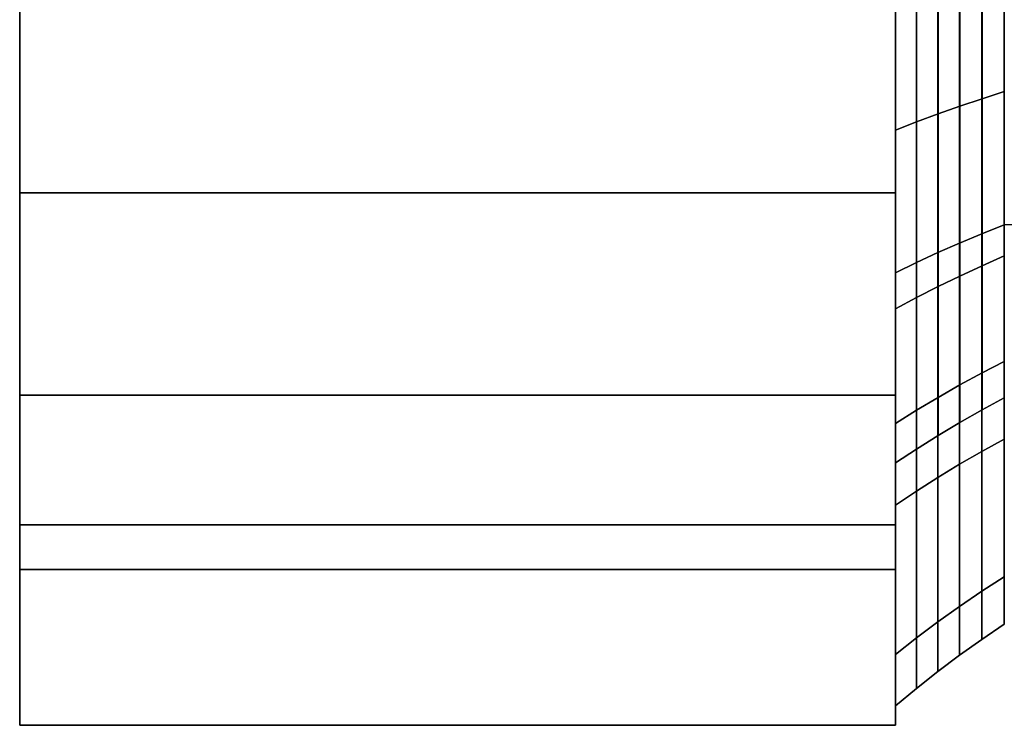
# Model space of a CAD drawing. Extents: x -38 to 156, y -130 to 35.
# Drawn here: x -37 to -12, y -28 to -9 of the extents above; entities that cross this region are included whole.
import ezdxf

# ---------------------------------------------------------------- set-up
doc = ezdxf.new("R2010")
doc.units = 0
doc.header["$MEASUREMENT"] = 0
doc.layers.add('$TD_AUDIT_GENERATED_(27)', color=7, linetype='Continuous')

# ---------------------------------------------------------------- blocks, each defined once
blk = doc.blocks.new('Block_Picture__25928')
at = {"layer": '$TD_AUDIT_GENERATED_(27)', "color": 33}
for points, invisible_edges in [([(-37, 0, -31.754), (-37, -13.813, -19.012), (-37, -7.262, -22.35)], 9), ([(-37, -27.5, -15.877), (-37, -13.813, -19.012), (-37, 0, -31.754)], 3), ([(-14.5, 0, -31.754), (-14.5, -7.262, -22.35), (-14.5, -27.5, -15.877)], 3), ([(-37, 0, 31.754), (-37, -7.262, 22.35), (-37, -27.5, 15.877)], 3), ([(-14.5, 0, 31.754), (-14.5, -13.813, 19.012), (-14.5, -7.262, 22.35)], 9), ([(-14.5, -27.5, 15.877), (-14.5, -13.813, 19.012), (-14.5, 0, 31.754)], 3), ([(-37, -27.5, 15.877), (-37, -7.262, 22.35), (-37, -13.813, 19.012)], 9), ([(-14.5, -13.813, -19.012), (-14.5, -7.262, -22.35), (-37, -13.813, -19.012)], 2), ([(-14.5, -7.262, -22.35), (-37, -7.262, -22.35), (-37, -13.813, -19.012)], 8), ([(-14.5, -7.262, 22.35), (-14.5, -13.813, 19.012), (-37, -7.262, 22.35)], 2), ([(-14.5, -13.813, 19.012), (-37, -13.813, 19.012), (-37, -7.262, 22.35)], 8), ([(-14.5, -27.5, -15.877), (-14.5, -7.262, -22.35), (-14.5, -13.813, -19.012)], 9), ([(-37, -27.5, -15.877), (-37, -19.012, -13.813), (-37, -13.813, -19.012)], 9), ([(-37, -27.5, 15.877), (-37, -13.813, 19.012), (-37, -19.012, 13.813)], 9), ([(-14.5, -19.012, -13.813), (-14.5, -13.813, -19.012), (-37, -19.012, -13.813)], 2), ([(-14.5, -13.813, -19.012), (-37, -13.813, -19.012), (-37, -19.012, -13.813)], 8), ([(-14.5, -13.813, 19.012), (-14.5, -19.012, 13.813), (-37, -13.813, 19.012)], 2), ([(-14.5, -19.012, 13.813), (-37, -19.012, 13.813), (-37, -13.813, 19.012)], 8), ([(-14.5, -27.5, 15.877), (-14.5, -19.012, 13.813), (-14.5, -13.813, 19.012)], 9), ([(-14.5, -27.5, -15.877), (-14.5, -13.813, -19.012), (-14.5, -19.012, -13.813)], 9), ([(-37, -27.5, -15.877), (-37, -20.129, -11.621), (-37, -19.012, -13.813)], 9), ([(-37, -27.5, 15.877), (-37, -19.012, 13.813), (-37, -20.129, 11.621)], 9), ([(-14.5, -22.35, -7.262), (-14.5, -19.012, -13.813), (-37, -22.35, -7.262)], 2), ([(-14.5, -19.012, -13.813), (-37, -19.012, -13.813), (-37, -22.35, -7.262)], 8), ([(-14.5, -19.012, 13.813), (-14.5, -22.35, 7.262), (-37, -19.012, 13.813)], 2), ([(-14.5, -22.35, 7.262), (-37, -22.35, 7.262), (-37, -19.012, 13.813)], 8), ([(-14.5, -27.5, 15.877), (-14.5, -20.129, 11.621), (-14.5, -19.012, 13.813)], 9), ([(-14.5, -27.5, -15.877), (-14.5, -19.012, -13.813), (-14.5, -20.129, -11.621)], 9), ([(-37, -27.5, -15.877), (-37, -22.35, -7.262), (-37, -20.129, -11.621)], 9), ([(-37, -27.5, 15.877), (-37, -20.129, 11.621), (-37, -22.35, 7.262)], 9), ([(-14.5, -27.5, 15.877), (-14.5, -22.35, 7.262), (-14.5, -20.129, 11.621)], 9), ([(-14.5, -27.5, -15.877), (-14.5, -20.129, -11.621), (-14.5, -22.35, -7.262)], 9), ([(-37, -27.5, -15.877), (-37, -23.5), (-37, -22.35, -7.262)], 9), ([(-37, -27.5, 15.877), (-37, -22.35, 7.262), (-37, -23.5)], 9), ([(-14.5, -23.5), (-14.5, -22.35, -7.262), (-37, -23.5)], 2), ([(-14.5, -22.35, -7.262), (-37, -22.35, -7.262), (-37, -23.5)], 8), ([(-14.5, -22.35, 7.262), (-14.5, -23.5), (-37, -22.35, 7.262)], 2), ([(-14.5, -23.5), (-37, -23.5), (-37, -22.35, 7.262)], 8), ([(-14.5, -27.5, 15.877), (-14.5, -23.5), (-14.5, -22.35, 7.262)], 9), ([(-14.5, -27.5, -15.877), (-14.5, -22.35, -7.262), (-14.5, -23.5)], 9), ([(-37, -27.5, 15.877), (-37, -23.5), (-37, -27.5, -15.877)], 3), ([(-14.5, -27.5, -15.877), (-14.5, -23.5), (-14.5, -27.5, 15.877)], 3)]:
    blk.add_3dface(points, dxfattribs=dict(at, invisible_edges=invisible_edges))
for points in [[(-37, 0, -31.754), (-14.5, 0, -31.754), (-14.5, -27.5, -15.877), (-37, -27.5, -15.877)], [(-37, -27.5, 15.877), (-14.5, -27.5, 15.877), (-14.5, 0, 31.754), (-37, 0, 31.754)], [(-12.839, -6.094, -18.754), (-12.839, -11.591, -15.953), (-12.272, -11.4, -15.69), (-12.272, -5.993, -18.445)], [(-12.839, -11.591, 15.953), (-12.839, -6.094, 18.754), (-12.272, -5.993, 18.445), (-12.272, -11.4, 15.69)], [(-12.272, -5.993, -18.445), (-12.272, -11.4, -15.69), (-11.7, -11.215, -15.436), (-11.7, -5.896, -18.146)], [(-12.272, -11.4, 15.69), (-12.272, -5.993, 18.445), (-11.7, -5.896, 18.146), (-11.7, -11.215, 15.436)], [(-11.7, -5.896, 18.146), (-11.7, -7.695, 23.681), (-11.7, -14.636, 20.145), (-11.7, -11.215, 15.436)], [(-14.5, -6.414, -19.741), (-14.5, -12.201, -16.793), (-13.953, -11.991, -16.505), (-13.953, -6.304, -19.403)], [(-14.5, -12.201, 16.793), (-14.5, -6.414, 19.741), (-13.953, -6.304, 19.403), (-13.953, -11.991, 16.505)], [(-13.953, -6.304, -19.403), (-13.953, -11.991, -16.505), (-13.399, -11.788, -16.225), (-13.399, -6.197, -19.073)], [(-13.953, -11.991, 16.505), (-13.953, -6.304, 19.403), (-13.399, -6.197, 19.073), (-13.399, -11.788, 16.225)], [(-13.399, -6.197, -19.073), (-13.399, -11.788, -16.225), (-12.839, -11.591, -15.953), (-12.839, -6.094, -18.754)], [(-13.399, -11.788, 16.225), (-13.399, -6.197, 19.073), (-12.839, -6.094, 18.754), (-12.839, -11.591, 15.953)], [(-14.5, -6.414, -19.741), (-14.5, -8.343, -25.679), (-14.5, -15.87, -21.843), (-14.5, -12.201, -16.793)], [(-14.5, -12.201, 16.793), (-14.5, -15.87, 21.843), (-14.5, -8.343, 25.679), (-14.5, -6.414, 19.741)], [(-12.849, -7.942, 24.443), (-12.849, -15.106, 20.792), (-12.279, -14.867, 20.463), (-12.279, -7.816, 24.056)], [(-12.849, -15.106, -20.792), (-12.849, -7.942, -24.443), (-12.279, -7.816, -24.056), (-12.279, -14.867, -20.463)], [(-12.279, -7.816, 24.056), (-12.279, -14.867, 20.463), (-11.7, -14.636, 20.145), (-11.7, -7.695, 23.681)], [(-12.279, -14.867, -20.463), (-12.279, -7.816, -24.056), (-11.7, -7.695, -23.681), (-11.7, -14.636, -20.145)], [(-11.7, -7.695, -23.681), (-11.471, -7.695, -23.701), (-10.857, -14.636, -20.218), (-11.7, -14.636, -20.145)], [(-13.96, -8.206, 25.254), (-13.96, -15.608, 21.483), (-13.41, -15.353, 21.132), (-13.41, -8.072, 24.842)], [(-13.96, -15.608, -21.483), (-13.96, -8.206, -25.254), (-13.41, -8.072, -24.842), (-13.41, -15.353, -21.132)], [(-13.41, -8.072, 24.842), (-13.41, -15.353, 21.132), (-12.849, -15.106, 20.792), (-12.849, -7.942, 24.443)], [(-13.41, -15.353, -21.132), (-13.41, -8.072, -24.842), (-12.849, -7.942, -24.443), (-12.849, -15.106, -20.792)], [(-14.5, -8.343, 25.679), (-14.5, -15.87, 21.843), (-13.96, -15.608, 21.483), (-13.96, -8.206, 25.254)], [(-14.5, -15.87, -21.843), (-14.5, -8.343, -25.679), (-13.96, -8.206, -25.254), (-13.96, -15.608, -21.483)], [(-12.272, -11.4, -15.69), (-12.272, -15.69, -11.4), (-11.7, -15.436, -11.215), (-11.7, -11.215, -15.436)], [(-12.272, -15.69, 11.4), (-12.272, -11.4, 15.69), (-11.7, -11.215, 15.436), (-11.7, -15.436, 11.215)], [(-11.7, -11.215, 15.436), (-11.7, -14.636, 20.145), (-11.7, -20.145, 14.636), (-11.7, -15.436, 11.215)], [(-13.399, -11.788, -16.225), (-13.399, -16.225, -11.788), (-12.839, -15.953, -11.591), (-12.839, -11.591, -15.953)], [(-13.399, -16.225, 11.788), (-13.399, -11.788, 16.225), (-12.839, -11.591, 15.953), (-12.839, -15.953, 11.591)], [(-12.839, -11.591, -15.953), (-12.839, -15.953, -11.591), (-12.272, -15.69, -11.4), (-12.272, -11.4, -15.69)], [(-12.839, -15.953, 11.591), (-12.839, -11.591, 15.953), (-12.272, -11.4, 15.69), (-12.272, -15.69, 11.4)], [(-13.953, -11.991, -16.505), (-13.953, -16.505, -11.991), (-13.399, -16.225, -11.788), (-13.399, -11.788, -16.225)], [(-13.953, -16.505, 11.991), (-13.953, -11.991, 16.505), (-13.399, -11.788, 16.225), (-13.399, -16.225, 11.788)], [(-14.5, -12.201, -16.793), (-14.5, -16.793, -12.201), (-13.953, -16.505, -11.991), (-13.953, -11.991, -16.505)], [(-14.5, -16.793, 12.201), (-14.5, -12.201, 16.793), (-13.953, -11.991, 16.505), (-13.953, -16.505, 11.991)], [(-14.5, -12.201, -16.793), (-14.5, -15.87, -21.843), (-14.5, -21.843, -15.87), (-14.5, -16.793, -12.201)], [(-14.5, -16.793, 12.201), (-14.5, -21.843, 15.87), (-14.5, -15.87, 21.843), (-14.5, -12.201, 16.793)], [(-12.279, -14.867, 20.463), (-12.279, -20.463, 14.867), (-11.7, -20.145, 14.636), (-11.7, -14.636, 20.145)], [(-12.279, -20.463, -14.867), (-12.279, -14.867, -20.463), (-11.7, -14.636, -20.145), (-11.7, -20.145, -14.636)], [(-12.849, -15.106, 20.792), (-12.849, -20.792, 15.106), (-12.279, -20.463, 14.867), (-12.279, -14.867, 20.463)], [(-12.849, -20.792, -15.106), (-12.849, -15.106, -20.792), (-12.279, -14.867, -20.463), (-12.279, -20.463, -14.867)], [(-13.41, -15.353, 21.132), (-13.41, -21.132, 15.353), (-12.849, -20.792, 15.106), (-12.849, -15.106, 20.792)], [(-13.41, -21.132, -15.353), (-13.41, -15.353, -21.132), (-12.849, -15.106, -20.792), (-12.849, -20.792, -15.106)], [(-13.96, -15.608, 21.483), (-13.96, -21.483, 15.608), (-13.41, -21.132, 15.353), (-13.41, -15.353, 21.132)], [(-13.96, -21.483, -15.608), (-13.96, -15.608, -21.483), (-13.41, -15.353, -21.132), (-13.41, -21.132, -15.353)], [(-14.5, -15.87, 21.843), (-14.5, -21.843, 15.87), (-13.96, -21.483, 15.608), (-13.96, -15.608, 21.483)], [(-14.5, -21.843, -15.87), (-14.5, -15.87, -21.843), (-13.96, -15.608, -21.483), (-13.96, -21.483, -15.608)], [(-12.272, -15.69, -11.4), (-12.272, -18.445, -5.993), (-11.7, -18.146, -5.896), (-11.7, -15.436, -11.215)], [(-12.272, -18.445, 5.993), (-12.272, -15.69, 11.4), (-11.7, -15.436, 11.215), (-11.7, -18.146, 5.896)], [(-11.7, -15.436, 11.215), (-11.7, -20.145, 14.636), (-11.7, -23.681, 7.695), (-11.7, -18.146, 5.896)], [(-12.839, -15.953, -11.591), (-12.839, -18.754, -6.094), (-12.272, -18.445, -5.993), (-12.272, -15.69, -11.4)], [(-12.839, -18.754, 6.094), (-12.839, -15.953, 11.591), (-12.272, -15.69, 11.4), (-12.272, -18.445, 5.993)], [(-13.399, -16.225, -11.788), (-13.399, -19.073, -6.197), (-12.839, -18.754, -6.094), (-12.839, -15.953, -11.591)], [(-13.399, -19.073, 6.197), (-13.399, -16.225, 11.788), (-12.839, -15.953, 11.591), (-12.839, -18.754, 6.094)], [(-13.953, -16.505, -11.991), (-13.953, -19.403, -6.304), (-13.399, -19.073, -6.197), (-13.399, -16.225, -11.788)], [(-13.953, -19.403, 6.304), (-13.953, -16.505, 11.991), (-13.399, -16.225, 11.788), (-13.399, -19.073, 6.197)], [(-14.5, -16.793, -12.201), (-14.5, -19.741, -6.414), (-13.953, -19.403, -6.304), (-13.953, -16.505, -11.991)], [(-14.5, -19.741, 6.414), (-14.5, -16.793, 12.201), (-13.953, -16.505, 11.991), (-13.953, -19.403, 6.304)], [(-14.5, -16.793, -12.201), (-14.5, -21.843, -15.87), (-14.5, -25.679, -8.343), (-14.5, -19.741, -6.414)], [(-14.5, -19.741, 6.414), (-14.5, -25.679, 8.343), (-14.5, -21.843, 15.87), (-14.5, -16.793, 12.201)], [(-12.272, -18.445, -5.993), (-12.272, -19.394), (-11.7, -19.08), (-11.7, -18.146, -5.896)], [(-12.272, -19.394), (-12.272, -18.445, 5.993), (-11.7, -18.146, 5.896), (-11.7, -19.08)], [(-11.7, -18.146, 5.896), (-11.7, -23.681, 7.695), (-11.7, -24.9), (-11.7, -19.08)], [(-11.7, -19.08), (-11.7, -24.9), (-11.7, -23.681, -7.695), (-11.7, -18.146, -5.896)], [(-12.839, -18.754, -6.094), (-12.839, -19.719), (-12.272, -19.394), (-12.272, -18.445, -5.993)], [(-12.839, -19.719), (-12.839, -18.754, 6.094), (-12.272, -18.445, 5.993), (-12.272, -19.394)], [(-13.399, -19.073, -6.197), (-13.399, -20.055), (-12.839, -19.719), (-12.839, -18.754, -6.094)], [(-13.399, -20.055), (-13.399, -19.073, 6.197), (-12.839, -18.754, 6.094), (-12.839, -19.719)], [(-13.953, -19.403, -6.304), (-13.953, -20.401), (-13.399, -20.055), (-13.399, -19.073, -6.197)], [(-13.953, -20.401), (-13.953, -19.403, 6.304), (-13.399, -19.073, 6.197), (-13.399, -20.055)], [(-14.5, -19.741, -6.414), (-14.5, -20.757), (-13.953, -20.401), (-13.953, -19.403, -6.304)], [(-14.5, -20.757), (-14.5, -19.741, 6.414), (-13.953, -19.403, 6.304), (-13.953, -20.401)], [(-14.5, -19.741, -6.414), (-14.5, -25.679, -8.343), (-14.5, -27), (-14.5, -20.757)], [(-14.5, -20.757), (-14.5, -27), (-14.5, -25.679, 8.343), (-14.5, -19.741, 6.414)], [(-12.279, -20.463, 14.867), (-12.279, -24.056, 7.816), (-11.7, -23.681, 7.695), (-11.7, -20.145, 14.636)], [(-12.279, -24.056, -7.816), (-12.279, -20.463, -14.867), (-11.7, -20.145, -14.636), (-11.7, -23.681, -7.695)], [(-12.849, -20.792, 15.106), (-12.849, -24.443, 7.942), (-12.279, -24.056, 7.816), (-12.279, -20.463, 14.867)], [(-12.849, -24.443, -7.942), (-12.849, -20.792, -15.106), (-12.279, -20.463, -14.867), (-12.279, -24.056, -7.816)], [(-13.41, -21.132, 15.353), (-13.41, -24.842, 8.072), (-12.849, -24.443, 7.942), (-12.849, -20.792, 15.106)], [(-13.41, -24.842, -8.072), (-13.41, -21.132, -15.353), (-12.849, -20.792, -15.106), (-12.849, -24.443, -7.942)], [(-13.96, -21.483, 15.608), (-13.96, -25.254, 8.206), (-13.41, -24.842, 8.072), (-13.41, -21.132, 15.353)], [(-13.96, -25.254, -8.206), (-13.96, -21.483, -15.608), (-13.41, -21.132, -15.353), (-13.41, -24.842, -8.072)], [(-14.5, -21.843, 15.87), (-14.5, -25.679, 8.343), (-13.96, -25.254, 8.206), (-13.96, -21.483, 15.608)], [(-14.5, -25.679, -8.343), (-14.5, -21.843, -15.87), (-13.96, -21.483, -15.608), (-13.96, -25.254, -8.206)], [(-12.279, -24.056, 7.816), (-12.279, -25.294), (-11.7, -24.9), (-11.7, -23.681, 7.695)], [(-12.279, -25.294), (-12.279, -24.056, -7.816), (-11.7, -23.681, -7.695), (-11.7, -24.9)], [(-12.849, -24.443, 7.942), (-12.849, -25.701), (-12.279, -25.294), (-12.279, -24.056, 7.816)], [(-12.849, -25.701), (-12.849, -24.443, -7.942), (-12.279, -24.056, -7.816), (-12.279, -25.294)], [(-13.41, -24.842, 8.072), (-13.41, -26.121), (-12.849, -25.701), (-12.849, -24.443, 7.942)], [(-13.41, -26.121), (-13.41, -24.842, -8.072), (-12.849, -24.443, -7.942), (-12.849, -25.701)], [(-13.96, -25.254, 8.206), (-13.96, -26.554), (-13.41, -26.121), (-13.41, -24.842, 8.072)], [(-13.96, -26.554), (-13.96, -25.254, -8.206), (-13.41, -24.842, -8.072), (-13.41, -26.121)], [(-14.5, -25.679, 8.343), (-14.5, -27), (-13.96, -26.554), (-13.96, -25.254, 8.206)], [(-14.5, -27), (-14.5, -25.679, -8.343), (-13.96, -25.254, -8.206), (-13.96, -26.554)], [(-37, -27.5, -15.877), (-14.5, -27.5, -15.877), (-14.5, -27.5, 15.877), (-37, -27.5, 15.877)]]:
    blk.add_3dface(points, dxfattribs=at)

msp = doc.modelspace()

# ---------------------------------------------------------------- block references
at = {"layer": '$TD_AUDIT_GENERATED_(27)', "linetype": 'ByBlock'}
msp.add_blockref('Block_Picture__25928', (0, 0), dxfattribs=at)

doc.saveas('drawing.dxf')
